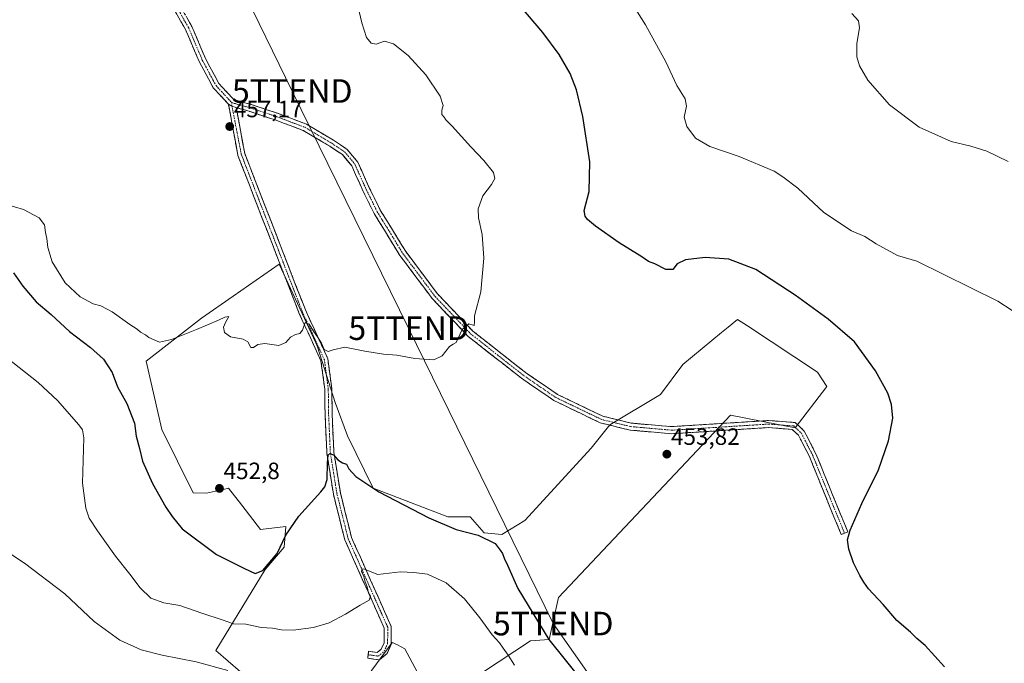
# Model space of a CAD drawing. Units: metres. Extents: x 559834 to 563294, y 4710184 to 4712527.
# Drawn here: x 561527 to 561945, y 4711623 to 4711896 of the extents above; entities that cross this region are included whole.
import ezdxf
from ezdxf.enums import TextEntityAlignment as Align

# ---------------------------------------------------------------- set-up
doc = ezdxf.new("R2010")
doc.units = ezdxf.units.M
doc.header["$MEASUREMENT"] = 0
doc.linetypes.add('TRAZO_Y_PUNTO', pattern=[1, 0.5, -0.25, 0, -0.25])
doc.linetypes.add('TRAZOSX2', pattern=[1.5, 1, -0.5])
doc.layers.get('0').update_dxf_attribs({"lineweight": 5})
for name, color, linetype, lineweight in [('Camino', 19, 'TRAZOSX2', 0), ('Camino Cxs', 19, 'Continuous', 0), ('Camino eje', 19, 'TRAZO_Y_PUNTO', 0), ('Carátula', 7, 'Continuous', 5), ('Cultivos herbáceos CxS', 92, 'Continuous', 0), ('Cultivos leñosos CxS', 92, 'Continuous', 0), ('Curva de nivel maestra', 36, 'Continuous', 30), ('Curva de nivel normal', 36, 'Continuous', 0), ('Punto de cota en terreno', 7, 'Continuous', 0), ('Rótulo de punto de cota en terreno', 19, 'Continuous', 0), ('Tendido', 6, 'Continuous', 0), ('Torre de tendido puntual', 7, 'Continuous', 0)]:
    doc.layers.add(name, color=color, linetype=linetype, lineweight=lineweight)
doc.styles.add('Arial', font='txt', dxfattribs={"height": 0.2})

# ---------------------------------------------------------------- blocks, each defined once
blk = doc.blocks.new('*U151')
at = {"layer": 'Cultivos herbáceos CxS', "color": 92, "linetype": 'Continuous', "lineweight": 0}
for points in [[(561702.8637, 4711605.8219, 439.8802), (561743.5141, 4711632.7243, 447.5688), (561751.5041, 4711633.3381, 450.8624), (561755.4551, 4711651.1177, 452.7001), (561828.5357, 4711728.4971, 453.3944), (561855.9042, 4711723.1425, 452.4053), (561869.3847, 4711740.6707, 451.4446), (561865.4607, 4711746.7257, 451.5374), (561835.6951, 4711766.3555, 452.2832), (561831.4491, 4711769.1555, 452.4001), (561827.5037, 4711765.9061, 452.9721), (561824.7101, 4711763.6053, 453.0728), (561808.2465, 4711750.0459, 453.4439), (561798.8057, 4711737.2351, 453.6415), (561777.2293, 4711724.4251, 454.0517), (561769.2983, 4711714.5047, 454.0801), (561741.0981, 4711683.8173, 453.2784), (561731.3779, 4711677.9003, 451.7292), (561723.9607, 4711678.5747, 450.3257), (561717.8929, 4711685.3177, 451.9348), (561708.4525, 4711685.3175, 451.2857), (561676.7611, 4711697.4555, 449.6683), (561665.9065, 4711719.6735, 452.8235), (561660.5807, 4711733.8667, 453.1873), (561653.1641, 4711757.4649, 454.5878), (561652.3633, 4711759.1939, 454.7535), (561636.8727, 4711792.6425, 455.7266), (561617.3881, 4711779.0103, 455.4975), (561603.9429, 4711769.6037, 455.0914), (561580.3415, 4711751.3989, 452.0514), (561587.0847, 4711722.4049, 452.8442), (561600.2811, 4711695.5987, 452.2608), (561605.9641, 4711695.4337, 452.3601), (561614.9583, 4711697.3613, 452.2602), (561615.4029, 4711697.4565, 452.2497), (561620.9421, 4711690.2559, 451.7401), (561628.8889, 4711679.9253, 451.3177), (561639.6769, 4711681.2731, 449.7178), (561639.0027, 4711672.5081, 449.4326), (561630.9117, 4711663.0683, 449.4687), (561610.0081, 4711628.6809, 442.0519), (561630.9111, 4711610.4753, 439.4172)], [(561665.9727, 4711606.4287, 439.0355), (561684.8521, 4711632.0503, 441.5972), (561687.0285, 4711630.9625, 441.3963), (561690.2471, 4711629.3535, 441.5958), (561702.8637, 4711605.8219, 439.8802)]]:
    blk.add_polyline3d(points, dxfattribs=at)
blk = doc.blocks.new('*U155')
at = {"layer": 'Cultivos leñosos CxS', "color": 92, "linetype": 'Continuous', "lineweight": 0}
for points in [[(561702.8637, 4711605.8219, 439.8802), (561690.2471, 4711629.3535, 441.5958), (561687.0285, 4711630.9625, 441.3963), (561684.8521, 4711632.0503, 441.5972), (561665.9727, 4711606.4287, 439.0355)], [(561630.9111, 4711610.4753, 439.4172), (561610.0081, 4711628.6809, 442.0519), (561630.9117, 4711663.0683, 449.4687), (561639.0027, 4711672.5081, 449.4326), (561639.6769, 4711681.2731, 449.7178), (561628.8889, 4711679.9253, 451.3177), (561620.9421, 4711690.2559, 451.7401), (561615.4029, 4711697.4565, 452.2497), (561614.9583, 4711697.3613, 452.2602), (561605.9641, 4711695.4337, 452.3601), (561600.2811, 4711695.5987, 452.2608), (561587.0847, 4711722.4049, 452.8442), (561580.3415, 4711751.3989, 452.0514), (561603.9429, 4711769.6037, 455.0914), (561617.3881, 4711779.0103, 455.4975), (561636.8727, 4711792.6425, 455.7266), (561652.3633, 4711759.1939, 454.7535), (561653.1641, 4711757.4649, 454.5878), (561660.5807, 4711733.8667, 453.1873), (561665.9065, 4711719.6735, 452.8235), (561676.7611, 4711697.4555, 449.6683), (561708.4525, 4711685.3175, 451.2857), (561717.8929, 4711685.3177, 451.9348), (561723.9607, 4711678.5747, 450.3257), (561731.3779, 4711677.9003, 451.7292), (561741.0981, 4711683.8173, 453.2784), (561769.2983, 4711714.5047, 454.0801), (561777.2293, 4711724.4251, 454.0517), (561798.8057, 4711737.2351, 453.6415), (561808.2465, 4711750.0459, 453.4439), (561824.7101, 4711763.6053, 453.0728), (561827.5037, 4711765.9061, 452.9721), (561831.4491, 4711769.1555, 452.4001), (561835.6951, 4711766.3555, 452.2832), (561865.4607, 4711746.7257, 451.5374), (561869.3847, 4711740.6707, 451.4446), (561855.9042, 4711723.1425, 452.4053), (561828.5357, 4711728.4971, 453.3944), (561755.4551, 4711651.1177, 452.7001), (561751.5041, 4711633.3381, 450.8624), (561743.5141, 4711632.7243, 447.5688), (561702.8637, 4711605.8219, 439.8802)]]:
    blk.add_polyline3d(points, dxfattribs=at)
blk = doc.blocks.new('*U181')
at = {"layer": 'Curva de nivel normal', "color": 36, "linetype": 'Continuous', "lineweight": 0}
for points in [[(561879.93, 4711898.93, 440), (561882.88, 4711895.88, 440), (561883.26, 4711892.88, 440), (561882.1, 4711886.26, 440), (561882.12, 4711880.61, 440), (561883.19, 4711876.69, 440), (561886.8, 4711870.62, 440), (561896, 4711860.16, 440), (561908.58, 4711850.74, 440), (561922.19, 4711844.69, 440), (561930.52, 4711842.69, 440), (561937.26, 4711840.5, 440), (561946.39, 4711836.15, 440)], [(561615, 4711620.16, 440), (561601.55, 4711623.85, 440), (561587.22, 4711626.62, 440), (561578.24, 4711628.95, 440), (561569.26, 4711633.07, 440), (561558.33, 4711640.9, 440), (561545.8, 4711652.66, 440), (561528.76, 4711665.71, 440), (561514.43, 4711675.06, 440)]]:
    blk.add_polyline3d(points, dxfattribs=at)
blk = doc.blocks.new('*U182')
at = {"layer": 'Curva de nivel normal', "color": 36, "linetype": 'Continuous', "lineweight": 0}
for points in [[(561521.09, 4711752.92, 445), (561534.58, 4711742.4, 445), (561542.81, 4711734.77, 445), (561551.84, 4711724.45, 445), (561553.32, 4711722.24, 445), (561553.94, 4711718.86, 445), (561553.42, 4711699.58, 445), (561554.71, 4711689.05, 445), (561556.15, 4711684.77, 445), (561559.7, 4711679.44, 445), (561567.39, 4711668.71, 445), (561573.39, 4711661.04, 445), (561577.8, 4711655.17, 445), (561582.36, 4711650.83, 445), (561587.88, 4711648.88, 445), (561594.75, 4711647.7, 445), (561604.06, 4711644.5, 445), (561612.72, 4711641.69, 445), (561617.51, 4711639.96, 445), (561622.69, 4711639.85, 445), (561629.19, 4711638.35, 445), (561634.01, 4711638.06, 445), (561637.8, 4711637.37, 445), (561642.83, 4711637.25, 445), (561651.45, 4711638.45, 445), (561658.05, 4711640.32, 445), (561664.97, 4711643.98, 445), (561671.29, 4711647.92, 445), (561675.07, 4711649.92, 445), (561675.58, 4711651.73, 445), (561674.77, 4711653.16, 445), (561674.2, 4711655.63, 445), (561673.35, 4711657.74, 445), (561672.61, 4711660.43, 445), (561671.78, 4711662.05, 445), (561671.97, 4711663.21, 445), (561672.7, 4711663.22, 445), (561678.73, 4711660.91, 445), (561688.4, 4711661.94, 445), (561694.02, 4711661.69, 445), (561699.9, 4711660.99, 445), (561707.77, 4711657.4, 445), (561715.51, 4711650.56, 445), (561722.1, 4711642.46, 445), (561727.34, 4711635.23, 445), (561730.42, 4711631.93, 445), (561731.91, 4711629.55, 445), (561734.06, 4711626.58, 445), (561736.79, 4711622.4, 445)], [(561948.09, 4711772.99, 445), (561942.03, 4711776.87, 445), (561907.52, 4711793.89, 445), (561899.33, 4711796.26, 445), (561890.38, 4711801.28, 445), (561885.48, 4711804.27, 445), (561879.87, 4711806.78, 445), (561868.06, 4711814.57, 445), (561857.02, 4711824.8, 445), (561850.75, 4711829.62, 445), (561847.03, 4711832.07, 445), (561832.16, 4711838.34, 445), (561819.76, 4711842.48, 445), (561813.67, 4711846.11, 445), (561809.93, 4711851.04, 445), (561808.84, 4711854.99, 445), (561809.79, 4711859.6, 445), (561809.26, 4711862.74, 445), (561805.65, 4711868.46, 445), (561801.05, 4711878.44, 445), (561792.46, 4711894.21, 445), (561778.12, 4711916.95, 445)]]:
    blk.add_polyline3d(points, dxfattribs=at)
blk = doc.blocks.new('*U186')
at = {"layer": 'Curva de nivel normal', "color": 36, "linetype": 'Continuous', "lineweight": 0}
blk.add_polyline3d([(561669.68, 4711904.58, 455), (561671.9, 4711895.06, 455), (561673.97, 4711888.79, 455), (561675.91, 4711886.32, 455), (561678.1, 4711885.92, 455), (561681.56, 4711887.29, 455), (561685.33, 4711886.14, 455), (561691.65, 4711881.14, 455), (561699.16, 4711872.98, 455), (561705.19, 4711863.86, 455), (561706.44, 4711859.98, 455), (561705.87, 4711857.88, 455), (561705.9, 4711856.06, 455), (561706.87, 4711855.03, 455), (561707.63, 4711853.79, 455), (561710.29, 4711851.12, 455), (561718.24, 4711842.4, 455), (561723.8, 4711836.62, 455), (561727.85, 4711831.53, 455), (561728.37, 4711829.01, 455), (561727.07, 4711826.42, 455), (561723.37, 4711821.63, 455), (561721.41, 4711816.05, 455), (561721.45, 4711812.28, 455), (561723.01, 4711805.17, 455), (561723.79, 4711795.1, 455), (561722.42, 4711780.82, 455), (561719.73, 4711770.7, 455), (561719.76, 4711767.92, 455), (561719.66, 4711766.49, 455), (561717.42, 4711767.26, 455), (561714.6, 4711764.84, 455), (561712.02, 4711759.38, 455), (561710.7, 4711758.63, 455), (561709.22, 4711757.66, 455), (561706.06, 4711753.74, 455), (561702.47, 4711751.92, 455), (561694.42, 4711752.52, 455), (561686.77, 4711753.93, 455), (561681.22, 4711754.38, 455), (561673.19, 4711755.68, 455), (561664.8, 4711757.37, 455), (561659.81, 4711756.21, 455), (561657.65, 4711755.59, 455), (561655.92, 4711756.31, 455), (561654.76, 4711758.99, 455), (561653.2, 4711761.75, 455), (561651.37, 4711764.15, 455), (561649.66, 4711767.11, 455), (561647.92, 4711767.88, 455), (561646.81, 4711764.59, 455), (561645.58, 4711763.13, 455), (561643.73, 4711762.76, 455), (561641.73, 4711761.6, 455), (561639.73, 4711759.33, 455), (561636.73, 4711758.13, 455), (561630.73, 4711758.94, 455), (561627.73, 4711758.52, 455), (561625.92, 4711757.27, 455), (561624.81, 4711757.15, 455), (561623.53, 4711759.69, 455), (561621.53, 4711760.69, 455), (561616.19, 4711761.68, 455), (561613.63, 4711763.57, 455), (561613.24, 4711765.83, 455), (561614.06, 4711767.89, 455), (561615.5, 4711770.44, 455), (561613.73, 4711770.11, 455), (561611.06, 4711768.86, 455), (561601.73, 4711764.88, 455), (561591.13, 4711760.67, 455), (561586.06, 4711759.55, 455), (561581.54, 4711761.5, 455), (561580.14, 4711762.63, 455), (561577.94, 4711763.77, 455), (561576.6, 4711764.94, 455), (561573.43, 4711766.95, 455), (561565.95, 4711772.29, 455), (561561.1, 4711774.93, 455), (561557.92, 4711775.75, 455), (561556.05, 4711776.68, 455), (561552.34, 4711778.7, 455), (561546, 4711784.7, 455), (561540.52, 4711793.55, 455), (561538.57, 4711799.64, 455), (561538.18, 4711803.51, 455), (561537.59, 4711805.98, 455), (561537.19, 4711809.3, 455), (561534.93, 4711812.23, 455), (561528.32, 4711815.77, 455), (561520.65, 4711818.12, 455)], dxfattribs=at)
blk = doc.blocks.new('*U193')
at = {"layer": 'Curva de nivel maestra', "color": 36, "linetype": 'Continuous', "lineweight": 30}
for points in [[(561524.03, 4711788.86, 450), (561528.09, 4711783.25, 450), (561533.74, 4711776.57, 450), (561540.01, 4711771.22, 450), (561547.89, 4711764.01, 450), (561556.8, 4711757.15, 450), (561562.29, 4711752.24, 450), (561565.98, 4711746.62, 450), (561568.27, 4711740.59, 450), (561572.16, 4711733.43, 450), (561575.38, 4711725.12, 450), (561576.07, 4711719.56, 450), (561577.57, 4711714.32, 450), (561578.9, 4711708.92, 450), (561583.1, 4711699.53, 450), (561588.78, 4711689.44, 450), (561591.47, 4711685.45, 450), (561595.68, 4711680.2, 450), (561610.26, 4711669.41, 450), (561622.17, 4711663.47, 450), (561626.66, 4711661.34, 450), (561629.9, 4711662.54, 450), (561635.94, 4711669.76, 450), (561639.71, 4711677.64, 450), (561645.15, 4711685.58, 450), (561654.55, 4711695.98, 450), (561656.24, 4711698.04, 450), (561657.26, 4711701.14, 450), (561657.34, 4711708.24, 450), (561657.66, 4711711.56, 450), (561658.4, 4711712.24, 450), (561659.95, 4711711.68, 450), (561661.76, 4711709.6, 450), (561663.73, 4711708.33, 450), (561665.46, 4711707.66, 450), (561666.48, 4711705.72, 450), (561669.42, 4711702.43, 450), (561679.22, 4711695.94, 450), (561700.4, 4711684.96, 450), (561712.06, 4711680.04, 450), (561721.36, 4711677.52, 450), (561728.51, 4711674.05, 450), (561730.72, 4711671.22, 450), (561731.68, 4711669.72, 450), (561732.36, 4711667.88, 450), (561733.81, 4711664.84, 450), (561738.24, 4711654.88, 450), (561751.39, 4711633.26, 450), (561765.8, 4711615.32, 450)], [(561919.4, 4711621.7, 450), (561911.17, 4711630.68, 450), (561907.61, 4711633.78, 450), (561904.84, 4711636.35, 450), (561899.16, 4711641.36, 450), (561893.25, 4711648.17, 450), (561887, 4711654.86, 450), (561885.15, 4711657.66, 450), (561883.34, 4711660.39, 450), (561880.63, 4711665.86, 450), (561878.72, 4711671.56, 450), (561878.11, 4711675.56, 450), (561879.23, 4711679.67, 450), (561884.24, 4711691.02, 450), (561891.36, 4711705.34, 450), (561895.53, 4711717.56, 450), (561897.33, 4711727.22, 450), (561896.8, 4711733.05, 450), (561895.23, 4711737.89, 450), (561890.01, 4711747.27, 450), (561881.12, 4711759.68, 450), (561869.88, 4711769.26, 450), (561855.98, 4711779.48, 450), (561839.26, 4711790.31, 450), (561827.71, 4711794.74, 450), (561817.74, 4711795.45, 450), (561809.38, 4711794.39, 450), (561805.87, 4711792.71, 450), (561803.95, 4711790.39, 450), (561801.05, 4711790.37, 450), (561796.34, 4711792.73, 450), (561793.73, 4711793.78, 450), (561790.85, 4711795.68, 450), (561781.18, 4711801.68, 450), (561771.2, 4711808.7, 450), (561767.78, 4711811.61, 450), (561766.84, 4711813.02, 450), (561766.4, 4711815.32, 450), (561768.53, 4711823.43, 450), (561768.73, 4711836.08, 450), (561765.78, 4711855.31, 450), (561763.11, 4711866.59, 450), (561760.35, 4711873.5, 450), (561755.78, 4711881.6, 450), (561748.75, 4711890.9, 450), (561735.79, 4711906.27, 450)]]:
    blk.add_polyline3d(points, dxfattribs=at)
blk = doc.blocks.new('5PATER')
at = {"layer": 'Carátula', "linetype": 'Continuous', "lineweight": 5}
h = blk.add_hatch(color=250, dxfattribs=at)
edge = h.paths.add_edge_path()
edge.add_ellipse((0, 0.01), major_axis=(-1.33, -1.34), ratio=0.999422, start_angle=0, end_angle=360)
blk = doc.blocks.new('5TTEND')
blk.add_text('5TTEND', height=10).set_placement((0, 0), align=Align.MIDDLE_CENTER)

msp = doc.modelspace()

# ---------------------------------------------------------------- linework, layer by layer
at = {"layer": 'Camino', "color": 19, "linetype": 'TRAZOSX2', "lineweight": 0}
for points in [[(561615.33, 4711860.44), (561608.81, 4711867.49), (561602.88, 4711878.58), (561597.09, 4711892.12), (561582.11, 4711918.64), (561576.81, 4711930.04), (561576.57, 4711930.63)], [(561584.78, 4711920.01), (561599.79, 4711893.45), (561605.59, 4711879.88), (561611.27, 4711869.24), (561617.54, 4711862.47), (561625.02, 4711860.35), (561636.2, 4711856.63), (561648.41, 4711852.02), (561659.99, 4711845.16), (561665.71, 4711841.31), (561670.21, 4711835.91), (561675.26, 4711824.74), (561679.8, 4711815.55), (561690.59, 4711797.98), (561704.13, 4711779.93), (561719.15, 4711764.16), (561741.5, 4711746.57), (561755.01, 4711737.32), (561774.21, 4711728.09), (561786.32, 4711725.13), (561803.52, 4711723.63), (561844.66, 4711726.23), (561855.95, 4711725.37), (561859.78, 4711721.78), (561864.73, 4711712.14), (561873.59, 4711690.36), (561878.28, 4711678.94), (561876.89, 4711678.37)], [(561674.64, 4711626.83), (561674.85, 4711628.31), (561678.53, 4711627.8), (561680.19, 4711629.23), (561681.4, 4711631.82), (561681.45, 4711638.15), (561664.72, 4711675.62), (561659.88, 4711694.96), (561657.09, 4711712.49), (561656.33, 4711729.23), (561656.21, 4711739.54), (561654.61, 4711751.53), (561645.23, 4711771.98), (561619.34, 4711838.73), (561615.33, 4711860.44)], [(561618.64, 4711859.04), (561622.24, 4711839.55), (561648, 4711773.15), (561657.52, 4711752.38), (561659.21, 4711739.75), (561659.33, 4711729.32), (561660.08, 4711712.8), (561662.83, 4711695.56), (561667.57, 4711676.6), (561684.46, 4711638.77), (561684.39, 4711631.15), (561682.64, 4711627.38), (561679.46, 4711624.64), (561674.43, 4711625.34), (561674.64, 4711626.83)], [(561876.89, 4711678.37), (561875.5, 4711677.8), (561870.81, 4711689.23), (561862, 4711710.89), (561857.35, 4711719.95), (561854.67, 4711722.46), (561844.64, 4711723.22), (561803.49, 4711720.62), (561785.83, 4711722.16), (561773.19, 4711725.25), (561753.5, 4711734.72), (561739.73, 4711744.15), (561717.13, 4711761.93), (561701.84, 4711777.98), (561688.1, 4711796.3), (561677.17, 4711814.09), (561672.54, 4711823.46), (561667.64, 4711834.3), (561663.68, 4711839.06), (561658.39, 4711842.62), (561647.11, 4711849.31), (561635.19, 4711853.8), (561624.14, 4711857.49), (561618.64, 4711859.04)]]:
    msp.add_lwpolyline(points, dxfattribs=at)
at = {"layer": 'Camino Cxs', "color": 19, "linetype": 'Continuous', "lineweight": 0}
msp.add_lwpolyline([(561615.33, 4711860.44), (561616.79, 4711859.7), (561618.64, 4711859.04)], dxfattribs=at)
msp.add_lwpolyline([(561615.33, 4711860.44), (561616.79, 4711859.7), (561618.64, 4711859.04)], dxfattribs=at)
msp.add_polyline3d([(561597.64, 4711897.25, 458.14), (561599.79, 4711893.45, 458.07), (561601.72, 4711888.93, 458.04), (561603.65, 4711884.4, 457.9), (561605.59, 4711879.88, 457.87), (561607.48, 4711876.33, 457.81), (561609.38, 4711872.79, 457.73), (561611.27, 4711869.24, 457.63), (561614.41, 4711865.86, 457.58), (561617.54, 4711862.47, 457.51), (561621.28, 4711861.41, 457.47), (561625.02, 4711860.35, 457.41), (561628.75, 4711859.11, 457.35), (561632.47, 4711857.87, 457.29), (561636.2, 4711856.63, 457.25), (561640.27, 4711855.09, 457.24), (561644.34, 4711853.56, 457.23), (561648.41, 4711852.02, 457.18), (561652.27, 4711849.73, 457.13), (561656.13, 4711847.45, 457.09), (561659.99, 4711845.16, 456.99), (561662.85, 4711843.24, 456.92), (561665.71, 4711841.31, 456.85), (561667.96, 4711838.61, 456.79), (561670.21, 4711835.91, 456.72), (561671.89, 4711832.19, 456.66), (561673.57, 4711828.47, 456.6), (561675.26, 4711824.74, 456.54), (561676.77, 4711821.68, 456.47), (561678.29, 4711818.61, 456.39), (561679.8, 4711815.55, 456.34), (561681.96, 4711812.03, 456.26), (561684.11, 4711808.52, 456.18), (561686.27, 4711805.01, 456.11), (561688.43, 4711801.5, 456.02), (561690.59, 4711797.98, 455.96), (561693.3, 4711794.37, 455.85), (561696, 4711790.76, 455.76), (561698.71, 4711787.15, 455.67), (561701.42, 4711783.54, 455.64), (561704.13, 4711779.93, 455.58), (561707.13, 4711776.77, 455.48), (561710.14, 4711773.62, 455.31), (561713.14, 4711770.46, 455.13), (561716.15, 4711767.31, 454.99), (561719.15, 4711764.16, 454.85), (561722.88, 4711761.23, 454.78), (561726.6, 4711758.29, 454.69), (561730.33, 4711755.36, 454.67), (561734.05, 4711752.43, 454.61), (561737.78, 4711749.5, 454.58), (561741.5, 4711746.57, 454.52), (561744.88, 4711744.26, 454.45), (561748.26, 4711741.95, 454.4), (561751.63, 4711739.63, 454.34), (561755.01, 4711737.32, 454.31), (561758.85, 4711735.47, 454.24), (561762.69, 4711733.63, 454.15), (561766.53, 4711731.78, 454.09), (561770.37, 4711729.94, 454.02), (561774.21, 4711728.09, 453.99), (561778.25, 4711727.1, 454), (561782.28, 4711726.11, 454.02), (561786.32, 4711725.13, 453.88), (561790.62, 4711724.75, 453.74), (561794.92, 4711724.38, 453.68), (561799.22, 4711724, 453.68), (561803.52, 4711723.63, 453.66), (561808.09, 4711723.92, 453.61), (561812.66, 4711724.21, 453.61), (561817.23, 4711724.5, 453.62), (561821.8, 4711724.78, 453.62), (561826.37, 4711725.07, 453.54), (561830.94, 4711725.36, 453.3), (561835.51, 4711725.65, 453.18), (561840.08, 4711725.94, 453.16), (561844.66, 4711726.23, 453.16), (561848.42, 4711725.94, 453.11), (561852.19, 4711725.65, 452.98), (561855.95, 4711725.37, 452.68), (561857.87, 4711723.57, 452.48), (561859.78, 4711721.78, 452.25), (561861.43, 4711718.57, 451.98), (561863.08, 4711715.35, 451.83), (561864.73, 4711712.14, 451.7), (561866.5, 4711707.79, 451.54), (561868.27, 4711703.43, 451.33), (561870.05, 4711699.07, 451.09), (561871.82, 4711694.72, 450.84), (561873.59, 4711690.36, 450.59), (561875.15, 4711686.55, 450.41), (561876.72, 4711682.75, 450.12), (561878.28, 4711678.94, 449.96), (561875.5, 4711677.8, 450.44), (561873.94, 4711681.61, 450.74), (561872.38, 4711685.42, 450.69), (561870.81, 4711689.23, 450.85), (561869.05, 4711693.56, 451.39), (561867.29, 4711697.89, 451.29), (561865.52, 4711702.23, 451.59), (561863.76, 4711706.56, 451.81), (561862, 4711710.89, 451.82), (561860.45, 4711713.91, 452.09), (561858.9, 4711716.93, 452.33), (561857.35, 4711719.95, 452.49), (561854.67, 4711722.46, 452.8), (561851.33, 4711722.71, 453.15), (561847.98, 4711722.97, 453.13), (561844.64, 4711723.22, 453.12), (561840.06, 4711722.93, 453.09), (561835.49, 4711722.64, 453.06), (561830.92, 4711722.35, 453.14), (561826.35, 4711722.07, 453.42), (561821.77, 4711721.78, 453.55), (561817.2, 4711721.49, 453.59), (561812.63, 4711721.2, 453.61), (561808.06, 4711720.91, 453.61), (561803.49, 4711720.62, 453.68), (561799.07, 4711721.01, 453.71), (561794.66, 4711721.39, 453.71), (561790.25, 4711721.77, 453.75), (561785.83, 4711722.16, 453.85), (561781.62, 4711723.19, 454.07), (561777.41, 4711724.22, 453.99), (561773.19, 4711725.25, 454.01), (561769.25, 4711727.15, 454.05), (561765.32, 4711729.04, 454.12), (561761.38, 4711730.93, 454.19), (561757.44, 4711732.82, 454.28), (561753.5, 4711734.72, 454.36), (561750.06, 4711737.08, 454.4), (561746.61, 4711739.43, 454.46), (561743.17, 4711741.79, 454.5), (561739.73, 4711744.15, 454.57), (561735.96, 4711747.12, 454.63), (561732.19, 4711750.08, 454.68), (561728.43, 4711753.04, 454.7), (561724.66, 4711756, 454.75), (561720.89, 4711758.97, 454.8), (561717.13, 4711761.93, 454.89), (561714.07, 4711765.14, 455), (561711.01, 4711768.35, 455.13), (561707.95, 4711771.56, 455.32), (561704.89, 4711774.77, 455.47), (561701.84, 4711777.98, 455.58), (561699.09, 4711781.65, 455.63), (561696.34, 4711785.31, 455.71), (561693.6, 4711788.97, 455.78), (561690.85, 4711792.63, 455.88), (561688.1, 4711796.3, 455.96), (561685.92, 4711799.86, 456.05), (561683.73, 4711803.41, 456.13), (561681.54, 4711806.97, 456.21), (561679.36, 4711810.53, 456.27), (561677.17, 4711814.09, 456.34), (561675.63, 4711817.22, 456.4), (561674.09, 4711820.34, 456.47), (561672.54, 4711823.46, 456.56), (561670.91, 4711827.07, 456.61), (561669.28, 4711830.69, 456.66), (561667.64, 4711834.3, 456.71), (561665.66, 4711836.68, 456.78), (561663.68, 4711839.06, 456.83), (561661.03, 4711840.84, 456.9), (561658.39, 4711842.62, 456.97), (561654.63, 4711844.85, 457.06), (561650.87, 4711847.08, 457.1), (561647.11, 4711849.31, 457.13), (561643.14, 4711850.81, 457.18), (561639.16, 4711852.3, 457.22), (561635.19, 4711853.8, 457.25), (561631.51, 4711855.03, 457.29), (561627.82, 4711856.26, 457.33), (561624.14, 4711857.49, 457.38), (561621.39, 4711858.26, 457.43), (561618.64, 4711859.04, 457.43), (561618.64, 4711859.04, 457.43), (561616.79, 4711859.7, 457.43), (561615.33, 4711860.44, 457.55), (561612.07, 4711863.97, 457.6), (561608.81, 4711867.49, 457.81), (561606.83, 4711871.18, 457.88), (561604.85, 4711874.88, 457.92), (561602.88, 4711878.58, 458.02), (561600.95, 4711883.09, 458.06), (561599.02, 4711887.61, 458.15), (561597.09, 4711892.12, 458.24), (561594.95, 4711895.91, 458.29), (561592.81, 4711899.7, 458.36)], dxfattribs=at)
msp.add_polyline3d([(561618.64, 4711859.04, 457.43), (561619.54, 4711854.17, 457.31), (561620.44, 4711849.3, 457.25), (561621.34, 4711844.42, 457.15), (561622.24, 4711839.55, 456.96), (561623.96, 4711835.12, 457.01), (561625.67, 4711830.7, 456.95), (561627.39, 4711826.27, 456.66), (561629.11, 4711821.84, 456.65), (561630.82, 4711817.42, 456.6), (561632.54, 4711812.99, 456.32), (561634.26, 4711808.56, 456.41), (561635.98, 4711804.14, 456.16), (561637.69, 4711799.71, 456.01), (561639.41, 4711795.28, 456.07), (561641.13, 4711790.86, 455.92), (561642.84, 4711786.43, 455.75), (561644.56, 4711782, 455.73), (561646.28, 4711777.58, 455.43), (561648, 4711773.15, 455.32), (561649.9, 4711769, 455.33), (561651.81, 4711764.84, 455.07), (561653.71, 4711760.69, 454.86), (561655.62, 4711756.53, 454.83), (561657.52, 4711752.38, 454.47), (561658.08, 4711748.17, 453.85), (561658.65, 4711743.96, 453.63), (561659.21, 4711739.75, 453.37), (561659.25, 4711736.28, 453.14), (561659.29, 4711732.8, 452.94), (561659.33, 4711729.32, 452.73), (561659.52, 4711725.19, 452.32), (561659.7, 4711721.06, 451.56), (561659.89, 4711716.93, 450.82), (561660.08, 4711712.8, 450.4), (561660.77, 4711708.49, 449.86), (561661.45, 4711704.18, 449.25), (561662.14, 4711699.87, 448.63), (561662.83, 4711695.56, 448.16), (561664.01, 4711690.82, 447.77), (561665.2, 4711686.08, 447.31), (561666.38, 4711681.34, 446.64), (561667.57, 4711676.6, 446.16), (561669.44, 4711672.4, 445.95), (561671.32, 4711668.19, 445.33), (561673.2, 4711663.99, 445.06), (561675.07, 4711659.79, 444.85), (561676.95, 4711655.58, 444.23), (561678.83, 4711651.38, 443.99), (561680.7, 4711647.18, 443.33), (561682.58, 4711642.98, 442.91), (561684.46, 4711638.77, 442.56), (561684.43, 4711634.96, 442.21), (561684.39, 4711631.15, 441.78), (561682.64, 4711627.38, 441.51), (561679.46, 4711624.64, 441.38), (561676.94, 4711624.99, 441.92), (561674.43, 4711625.34, 442.06), (561674.85, 4711628.31, 442.36), (561678.53, 4711627.8, 442.07), (561680.19, 4711629.23, 442.14), (561681.4, 4711631.82, 442.25), (561681.43, 4711634.98, 442.48), (561681.45, 4711638.15, 442.69), (561679.59, 4711642.31, 443.31), (561677.73, 4711646.47, 444.01), (561675.87, 4711650.64, 444.3), (561674.02, 4711654.8, 444.73), (561672.16, 4711658.96, 445.23), (561670.3, 4711663.13, 445.36), (561668.44, 4711667.29, 445.82), (561666.58, 4711671.45, 445.87), (561664.72, 4711675.62, 446.67), (561663.51, 4711680.45, 447.16), (561662.3, 4711685.29, 447.16), (561661.09, 4711690.12, 447.62), (561659.88, 4711694.96, 448.4), (561659.19, 4711699.34, 449.07), (561658.49, 4711703.73, 449.76), (561657.79, 4711708.11, 449.99), (561657.09, 4711712.49, 450.71), (561656.9, 4711716.68, 450.96), (561656.71, 4711720.86, 451.46), (561656.52, 4711725.05, 451.99), (561656.33, 4711729.23, 452.14), (561656.29, 4711732.67, 452.45), (561656.25, 4711736.1, 452.63), (561656.21, 4711739.54, 452.84), (561655.68, 4711743.54, 453.32), (561655.14, 4711747.53, 453.71), (561654.61, 4711751.53, 454.25), (561652.73, 4711755.62, 454.44), (561650.86, 4711759.71, 454.49), (561648.98, 4711763.8, 454.97), (561647.11, 4711767.89, 455.11), (561645.23, 4711771.98, 455.19), (561643.5, 4711776.43, 455.43), (561641.78, 4711780.88, 455.56), (561640.05, 4711785.33, 455.63), (561638.33, 4711789.78, 455.84), (561636.6, 4711794.23, 455.84), (561634.87, 4711798.68, 455.93), (561633.15, 4711803.13, 456.08), (561631.42, 4711807.58, 456.1), (561629.7, 4711812.03, 456.29), (561627.97, 4711816.48, 456.5), (561626.24, 4711820.93, 456.44), (561624.52, 4711825.38, 456.61), (561622.79, 4711829.83, 456.85), (561621.07, 4711834.28, 456.8), (561619.34, 4711838.73, 456.87), (561618.54, 4711843.07, 457.02), (561617.74, 4711847.41, 457.2), (561616.93, 4711851.76, 457.27), (561616.13, 4711856.1, 457.35), (561615.33, 4711860.44, 457.55), (561616.79, 4711859.7, 457.43), (561618.64, 4711859.04, 457.43)], close=True, dxfattribs=at)
at = {"layer": 'Camino eje', "color": 19, "linetype": 'TRAZO_Y_PUNTO', "lineweight": 0}
for points in [[(561578.09, 4711930.86), (561583.45, 4711919.33), (561598.44, 4711892.79), (561604.23, 4711879.23), (561610.04, 4711868.37), (561616.73, 4711861.14)], [(561616.79, 4711859.7), (561616.73, 4711861.14)], [(561616.73, 4711861.14), (561624.58, 4711858.92), (561635.7, 4711855.22), (561647.76, 4711850.67), (561659.19, 4711843.89), (561664.69, 4711840.19), (561668.93, 4711835.11), (561673.9, 4711824.1), (561678.49, 4711814.82), (561689.35, 4711797.14), (561702.98, 4711778.96), (561718.14, 4711763.04), (561740.62, 4711745.36), (561754.25, 4711736.02), (561773.7, 4711726.67), (561786.08, 4711723.64), (561803.5, 4711722.13), (561844.65, 4711724.72), (561855.31, 4711723.91), (561858.56, 4711720.86), (561863.36, 4711711.52), (561872.2, 4711689.8), (561876.89, 4711678.37)], [(561674.64, 4711626.83), (561678.99, 4711626.22), (561681.42, 4711628.31), (561682.9, 4711631.48), (561682.96, 4711638.46), (561666.14, 4711676.11), (561661.35, 4711695.26), (561658.58, 4711712.65), (561657.83, 4711729.28), (561657.71, 4711739.65), (561656.06, 4711751.95), (561646.61, 4711772.57), (561620.79, 4711839.14), (561616.79, 4711859.7)]]:
    msp.add_lwpolyline(points, dxfattribs=at)
at = {"layer": 'Cultivos herbáceos CxS', "color": 92, "linetype": 'Continuous', "lineweight": 0}
for points in [[(561702.86, 4711605.82, 439.88), (561743.51, 4711632.72, 447.57), (561751.5, 4711633.34, 450.86), (561755.46, 4711651.12, 452.7), (561828.54, 4711728.5, 453.39), (561855.9, 4711723.14, 452.41), (561869.38, 4711740.67, 451.44), (561865.46, 4711746.73, 451.54), (561835.7, 4711766.36, 452.28), (561831.45, 4711769.16, 452.4), (561827.5, 4711765.91, 452.97), (561824.71, 4711763.61, 453.07), (561808.25, 4711750.05, 453.44), (561798.81, 4711737.24, 453.64), (561777.23, 4711724.43, 454.05), (561769.3, 4711714.5, 454.08), (561741.1, 4711683.82, 453.28), (561731.38, 4711677.9, 451.73), (561723.96, 4711678.57, 450.33), (561717.89, 4711685.32, 451.93), (561708.45, 4711685.32, 451.29), (561676.76, 4711697.46, 449.67), (561665.91, 4711719.67, 452.82), (561660.58, 4711733.87, 453.19), (561653.16, 4711757.46, 454.59), (561652.36, 4711759.19, 454.75), (561636.87, 4711792.64, 455.73), (561617.39, 4711779.01, 455.5), (561603.94, 4711769.6, 455.09), (561580.34, 4711751.4, 452.05), (561587.08, 4711722.4, 452.84), (561600.28, 4711695.6, 452.26), (561605.96, 4711695.43, 452.36), (561614.96, 4711697.36, 452.26), (561615.4, 4711697.46, 452.25), (561620.94, 4711690.26, 451.74), (561628.89, 4711679.93, 451.32), (561639.68, 4711681.27, 449.72), (561639, 4711672.51, 449.43), (561630.91, 4711663.07, 449.47), (561610.01, 4711628.68, 442.05), (561630.91, 4711610.48, 439.42)], [(561665.97, 4711606.43, 439.04), (561684.85, 4711632.05, 441.6), (561687.03, 4711630.96, 441.4), (561690.25, 4711629.35, 441.6), (561702.86, 4711605.82, 439.88)]]:
    msp.add_polyline3d(points, dxfattribs=at)
at = {"layer": 'Cultivos leñosos CxS', "color": 92, "linetype": 'Continuous', "lineweight": 0}
for points in [[(561702.86, 4711605.82, 439.88), (561743.51, 4711632.72, 447.57), (561751.5, 4711633.34, 450.86), (561755.46, 4711651.12, 452.7), (561828.54, 4711728.5, 453.39), (561855.9, 4711723.14, 452.41), (561869.38, 4711740.67, 451.44), (561865.46, 4711746.73, 451.54), (561835.7, 4711766.36, 452.28), (561831.45, 4711769.16, 452.4), (561827.5, 4711765.91, 452.97), (561824.71, 4711763.61, 453.07), (561808.25, 4711750.05, 453.44), (561798.81, 4711737.24, 453.64), (561777.23, 4711724.43, 454.05), (561769.3, 4711714.5, 454.08), (561741.1, 4711683.82, 453.28), (561731.38, 4711677.9, 451.73), (561723.96, 4711678.57, 450.33), (561717.89, 4711685.32, 451.93), (561708.45, 4711685.32, 451.29), (561676.76, 4711697.46, 449.67), (561665.91, 4711719.67, 452.82), (561660.58, 4711733.87, 453.19), (561653.16, 4711757.46, 454.59), (561652.36, 4711759.19, 454.75), (561636.87, 4711792.64, 455.73), (561617.39, 4711779.01, 455.5), (561603.94, 4711769.6, 455.09), (561580.34, 4711751.4, 452.05), (561587.08, 4711722.4, 452.84), (561600.28, 4711695.6, 452.26), (561605.96, 4711695.43, 452.36), (561614.96, 4711697.36, 452.26), (561615.4, 4711697.46, 452.25), (561620.94, 4711690.26, 451.74), (561628.89, 4711679.93, 451.32), (561639.68, 4711681.27, 449.72), (561639, 4711672.51, 449.43), (561630.91, 4711663.07, 449.47), (561610.01, 4711628.68, 442.05), (561630.91, 4711610.48, 439.42)], [(561665.97, 4711606.43, 439.04), (561684.85, 4711632.05, 441.6), (561687.03, 4711630.96, 441.4), (561690.25, 4711629.35, 441.6), (561702.86, 4711605.82, 439.88)]]:
    msp.add_polyline3d(points, dxfattribs=at)
at = {"layer": 'Tendido', "color": 6, "linetype": 'Continuous', "lineweight": 0}
msp.add_polyline3d([(561038.93, 4712507.28, 457.44), (561076.43, 4712474.25, 457.71), (561113.37, 4712442.4, 464.51), (561180.44, 4712384.02, 458.54), (561289.66, 4712288.93, 456.24), (561375.54, 4712213.12, 458.85), (561437.72, 4712158.96, 460.39), (561500.15, 4712104.21, 460.89), (561553.66, 4712047.49, 459.93), (561592.18, 4711969.19, 458.93), (561642.4, 4711866.07, 457.33), (561691.83, 4711765.43, 455.4), (561753.21, 4711640.06, 452.11), (561794.33, 4711581.32, 450.21), (561843.55, 4711510.21, 441.39), (561893.85, 4711436.62, 440.28), (561995.39, 4711289.48, 430.56), (562080.37, 4711164.94, 434.75), (562128.68, 4711095.96, 430.12)], dxfattribs=at)

# ---------------------------------------------------------------- block references
at = {"layer": 'Cultivos herbáceos CxS', "color": 92, "linetype": 'Continuous', "lineweight": 0}
msp.add_blockref('*U151', (0, 0), dxfattribs=at)
at = {"layer": 'Cultivos leñosos CxS', "color": 92, "linetype": 'Continuous', "lineweight": 0}
msp.add_blockref('*U155', (0, 0), dxfattribs=at)
at = {"layer": 'Curva de nivel maestra', "color": 36, "linetype": 'Continuous', "lineweight": 30}
msp.add_blockref('*U193', (0, 0), dxfattribs=at)
at = {"layer": 'Curva de nivel normal', "color": 36, "linetype": 'Continuous', "lineweight": 0}
for name in ['*U182', '*U186', '*U181']:
    msp.add_blockref(name, (0, 0), dxfattribs=at)
at = {"layer": 'Punto de cota en terreno', "linetype": 'Continuous', "lineweight": 0}
for p in [(561615.86, 4711850.99, 457.17), (561801.46, 4711711.94, 453.82), (561611.51, 4711697.41, 452.8)]:
    msp.add_blockref('5PATER', p, dxfattribs=at)
at = {"layer": 'Torre de tendido puntual', "linetype": 'Continuous', "lineweight": 0}
for p in [(561642.4, 4711866.07, 457.33), (561691.83, 4711765.43, 455.4), (561753.21, 4711640.06, 452.11)]:
    msp.add_blockref('5TTEND', p, dxfattribs=at)

# ---------------------------------------------------------------- texts
at = {"layer": 'Rótulo de punto de cota en terreno', "color": 19, "linetype": 'Continuous', "lineweight": 0, "style": 'Arial'}
for s, p in [('457,17', (561617.62, 4711852.75)), ('453,82', (561803.22, 4711713.7)), ('452,8', (561613.27, 4711699.17))]:
    msp.add_text(s, height=7, dxfattribs=at).set_placement(p, align=Align.BOTTOM_LEFT)

doc.saveas('drawing.dxf')
